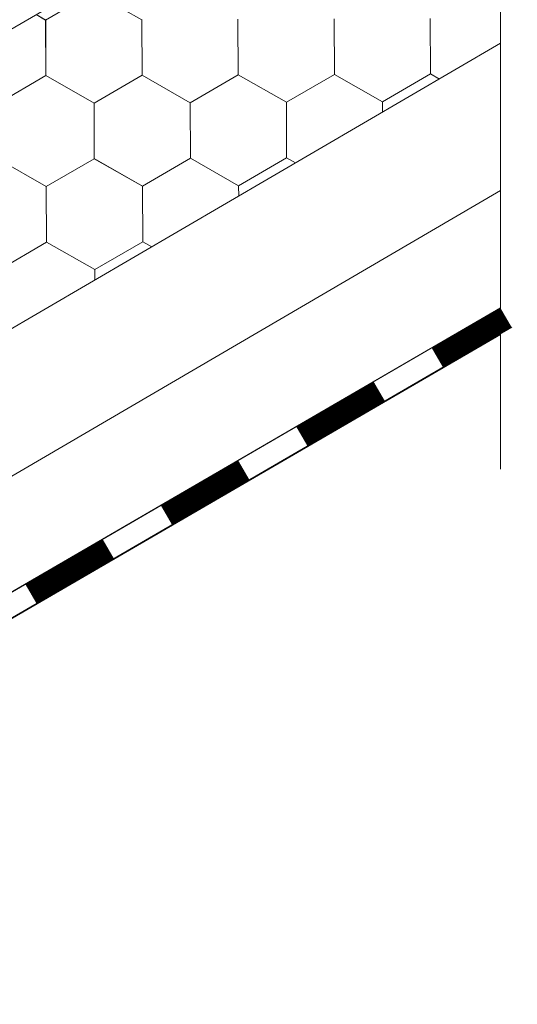
# Model space of a CAD drawing. Units: millimetres. Extents: x 18675 to 24615, y 32459 to 36659.
# Drawn here: x 21381 to 21441, y 33328 to 33446 of the extents above; entities that cross this region are included whole.
import ezdxf

# ---------------------------------------------------------------- set-up
doc = ezdxf.new("R2010")
doc.units = ezdxf.units.MM
doc.layers.add('ВИД', color=253, linetype='Continuous', lineweight=15)

msp = doc.modelspace()

# ---------------------------------------------------------------- linework, layer by layer
at = {"layer": 'ВИД'}
for p, q in [((21439.25, 33515.06, 50.5), (21439.25, 33392.35, 50.5)), ((20957.32, 33198.18, 69.28), (21439.25, 33479.67, 69.28)), ((21384.55, 33446.41, 50.5), (21390.32, 33449.77, 50.5)), ((21396.12, 33446.45, 50.5), (21390.32, 33449.77, 50.5)), ((21396.12, 33446.45, 50.5), (21390.32, 33449.77, 50.5)), ((21396.12, 33446.45, 50.5), (21390.32, 33449.77, 50.5)), ((21396.12, 33446.45, 50.5), (21390.32, 33449.77, 50.5)), ((21384.56, 33446.41, 50.5), (21383.42, 33447.06, 50.5)), ((21384.56, 33446.41, 50.5), (21383.42, 33447.06, 50.5)), ((21384.55, 33446.41, 50.5), (21383.42, 33447.06, 50.5)), ((21384.55, 33446.41, 50.5), (21383.42, 33447.06, 50.5)), ((21430.84, 33439.92, 50.5), (21430.81, 33446.6, 50.5)), ((21430.84, 33439.92, 50.5), (21430.81, 33446.6, 50.5)), ((21430.84, 33439.92, 50.5), (21430.81, 33446.6, 50.5)), ((21430.84, 33439.92, 50.5), (21430.81, 33446.6, 50.5)), ((21430.84, 33439.92, 50.5), (21430.81, 33446.6, 50.5)), ((21430.84, 33439.92, 50.5), (21430.81, 33446.6, 50.5)), ((21430.84, 33439.92, 50.5), (21430.81, 33446.6, 50.5)), ((21430.84, 33439.92, 50.5), (21430.81, 33446.6, 50.5)), ((21430.84, 33439.92, 50.5), (21430.81, 33446.6, 50.5)), ((21384.58, 33439.73, 50.5), (21384.55, 33446.41, 50.5)), ((21384.58, 33439.73, 50.5), (21384.55, 33446.41, 50.5)), ((21384.58, 33439.73, 50.5), (21384.55, 33446.41, 50.5)), ((21384.58, 33439.73, 50.5), (21384.55, 33446.41, 50.5)), ((21384.58, 33439.73, 50.5), (21384.55, 33446.41, 50.5)), ((21384.58, 33439.73, 50.5), (21384.55, 33446.41, 50.5)), ((21384.58, 33439.73, 50.5), (21384.55, 33446.41, 50.5)), ((21384.58, 33439.73, 50.5), (21384.55, 33446.41, 50.5)), ((21384.58, 33439.73, 50.5), (21384.55, 33446.41, 50.5)), ((21384.58, 33439.73, 50.5), (21384.55, 33446.41, 50.5)), ((21384.58, 33439.73, 50.5), (21384.55, 33446.41, 50.5)), ((21384.58, 33439.73, 50.5), (21384.55, 33446.41, 50.5)), ((21384.58, 33439.73, 50.5), (21384.55, 33446.41, 50.5)), ((21384.58, 33439.73, 50.5), (21384.55, 33446.41, 50.5)), ((21384.58, 33439.73, 50.5), (21384.55, 33446.41, 50.5)), ((21384.58, 33439.73, 50.5), (21384.55, 33446.41, 50.5)), ((21384.58, 33439.73, 50.5), (21384.55, 33446.41, 50.5)), ((21384.58, 33439.73, 50.5), (21384.55, 33446.41, 50.5)), ((21384.58, 33439.73, 50.5), (21384.55, 33446.41, 50.5)), ((21384.58, 33439.73, 50.5), (21384.55, 33446.41, 50.5)), ((21384.58, 33439.73, 50.5), (21384.55, 33446.41, 50.5)), ((21384.58, 33439.73, 50.5), (21384.55, 33446.41, 50.5)), ((21384.58, 33439.73, 50.5), (21384.55, 33446.41, 50.5)), ((21384.58, 33439.73, 50.5), (21384.55, 33446.41, 50.5)), ((21384.58, 33439.73, 50.5), (21384.55, 33446.41, 50.5)), ((21384.58, 33439.73, 50.5), (21384.55, 33446.41, 50.5)), ((21384.58, 33439.73, 50.5), (21384.55, 33446.41, 50.5)), ((21384.58, 33439.73, 50.5), (21384.55, 33446.41, 50.5)), ((21384.58, 33439.73, 50.5), (21384.55, 33446.41, 50.5)), ((21384.58, 33439.73, 50.5), (21384.55, 33446.41, 50.5)), ((21384.58, 33439.73, 50.5), (21384.55, 33446.41, 50.5)), ((21384.58, 33439.73, 50.5), (21384.56, 33446.41, 50.5)), ((21384.58, 33439.73, 50.5), (21384.56, 33446.41, 50.5)), ((21384.58, 33439.73, 50.5), (21384.56, 33446.41, 50.5)), ((21396.14, 33439.78, 50.5), (21396.12, 33446.46, 50.5)), ((21396.14, 33439.78, 50.5), (21396.12, 33446.46, 50.5)), ((21396.14, 33439.78, 50.5), (21396.12, 33446.46, 50.5)), ((21396.14, 33439.78, 50.5), (21396.12, 33446.46, 50.5)), ((21396.14, 33439.78, 50.5), (21396.12, 33446.46, 50.5)), ((21396.14, 33439.78, 50.5), (21396.12, 33446.46, 50.5)), ((21396.14, 33439.78, 50.5), (21396.12, 33446.46, 50.5)), ((21396.14, 33439.78, 50.5), (21396.12, 33446.46, 50.5)), ((21396.14, 33439.78, 50.5), (21396.12, 33446.46, 50.5)), ((21396.14, 33439.78, 50.5), (21396.12, 33446.46, 50.5)), ((21396.14, 33439.78, 50.5), (21396.12, 33446.46, 50.5)), ((21396.14, 33439.78, 50.5), (21396.12, 33446.46, 50.5)), ((21396.14, 33439.78, 50.5), (21396.12, 33446.46, 50.5)), ((21396.14, 33439.78, 50.5), (21396.12, 33446.46, 50.5)), ((21396.14, 33439.78, 50.5), (21396.12, 33446.46, 50.5)), ((21396.14, 33439.78, 50.5), (21396.12, 33446.46, 50.5)), ((21396.14, 33439.78, 50.5), (21396.12, 33446.46, 50.5)), ((21396.14, 33439.78, 50.5), (21396.12, 33446.46, 50.5)), ((21396.14, 33439.78, 50.5), (21396.12, 33446.46, 50.5)), ((21396.14, 33439.78, 50.5), (21396.12, 33446.46, 50.5)), ((21396.14, 33439.78, 50.5), (21396.12, 33446.46, 50.5)), ((21396.14, 33439.78, 50.5), (21396.12, 33446.46, 50.5)), ((21396.15, 33439.78, 50.5), (21396.12, 33446.45, 50.5)), ((21396.15, 33439.78, 50.5), (21396.12, 33446.45, 50.5)), ((21396.15, 33439.78, 50.5), (21396.12, 33446.45, 50.5)), ((21396.15, 33439.78, 50.5), (21396.12, 33446.45, 50.5)), ((21396.15, 33439.78, 50.5), (21396.12, 33446.45, 50.5)), ((21396.15, 33439.78, 50.5), (21396.12, 33446.45, 50.5)), ((21396.14, 33439.78, 50.5), (21396.12, 33446.45, 50.5)), ((21396.14, 33439.78, 50.5), (21396.12, 33446.45, 50.5)), ((21396.14, 33439.78, 50.5), (21396.12, 33446.45, 50.5)), ((21396.14, 33439.78, 50.5), (21396.12, 33446.45, 50.5)), ((21396.14, 33439.78, 50.5), (21396.12, 33446.45, 50.5)), ((21396.14, 33439.78, 50.5), (21396.12, 33446.45, 50.5)), ((21407.71, 33439.82, 50.5), (21407.68, 33446.5, 50.5)), ((21407.71, 33439.82, 50.5), (21407.68, 33446.5, 50.5)), ((21407.71, 33439.82, 50.5), (21407.68, 33446.5, 50.5)), ((21407.71, 33439.82, 50.5), (21407.68, 33446.5, 50.5)), ((21407.71, 33439.82, 50.5), (21407.68, 33446.5, 50.5)), ((21407.71, 33439.82, 50.5), (21407.68, 33446.5, 50.5)), ((21407.71, 33439.82, 50.5), (21407.68, 33446.5, 50.5)), ((21407.71, 33439.82, 50.5), (21407.68, 33446.5, 50.5)), ((21407.71, 33439.82, 50.5), (21407.68, 33446.5, 50.5)), ((21407.71, 33439.82, 50.5), (21407.68, 33446.5, 50.5)), ((21407.71, 33439.82, 50.5), (21407.68, 33446.5, 50.5)), ((21407.71, 33439.82, 50.5), (21407.68, 33446.5, 50.5)), ((21407.71, 33439.83, 50.5), (21407.68, 33446.5, 50.5)), ((21407.71, 33439.83, 50.5), (21407.68, 33446.5, 50.5)), ((21407.71, 33439.83, 50.5), (21407.68, 33446.5, 50.5)), ((21407.71, 33439.83, 50.5), (21407.68, 33446.5, 50.5)), ((21407.71, 33439.83, 50.5), (21407.68, 33446.5, 50.5)), ((21407.71, 33439.83, 50.5), (21407.68, 33446.5, 50.5)), ((21407.71, 33439.83, 50.5), (21407.68, 33446.5, 50.5)), ((21407.71, 33439.83, 50.5), (21407.68, 33446.5, 50.5)), ((21407.71, 33439.83, 50.5), (21407.68, 33446.5, 50.5)), ((21407.71, 33439.83, 50.5), (21407.68, 33446.5, 50.5)), ((21407.71, 33439.83, 50.5), (21407.68, 33446.5, 50.5)), ((21407.71, 33439.83, 50.5), (21407.68, 33446.5, 50.5)), ((21407.71, 33439.83, 50.5), (21407.68, 33446.5, 50.5)), ((21407.71, 33439.83, 50.5), (21407.68, 33446.5, 50.5)), ((21407.71, 33439.83, 50.5), (21407.68, 33446.5, 50.5)), ((21407.71, 33439.83, 50.5), (21407.68, 33446.5, 50.5)), ((21407.71, 33439.83, 50.5), (21407.68, 33446.5, 50.5)), ((21407.71, 33439.83, 50.5), (21407.68, 33446.5, 50.5)), ((21407.71, 33439.83, 50.5), (21407.68, 33446.5, 50.5)), ((21407.71, 33439.83, 50.5), (21407.68, 33446.5, 50.5)), ((21407.71, 33439.83, 50.5), (21407.68, 33446.5, 50.5)), ((21407.71, 33439.83, 50.5), (21407.68, 33446.5, 50.5)), ((21419.27, 33439.87, 50.5), (21419.24, 33446.55, 50.5)), ((21419.27, 33439.87, 50.5), (21419.24, 33446.55, 50.5)), ((21419.27, 33439.87, 50.5), (21419.24, 33446.55, 50.5)), ((21419.27, 33439.87, 50.5), (21419.25, 33446.55, 50.5)), ((21419.27, 33439.87, 50.5), (21419.25, 33446.55, 50.5)), ((21419.27, 33439.87, 50.5), (21419.25, 33446.55, 50.5)), ((21419.27, 33439.87, 50.5), (21419.25, 33446.55, 50.5)), ((21419.27, 33439.87, 50.5), (21419.25, 33446.55, 50.5)), ((21419.27, 33439.87, 50.5), (21419.25, 33446.55, 50.5)), ((21419.27, 33439.87, 50.5), (21419.25, 33446.55, 50.5)), ((21419.27, 33439.87, 50.5), (21419.25, 33446.55, 50.5)), ((21419.27, 33439.87, 50.5), (21419.25, 33446.55, 50.5)), ((21419.27, 33439.87, 50.5), (21419.25, 33446.55, 50.5)), ((21419.27, 33439.87, 50.5), (21419.25, 33446.55, 50.5)), ((21419.27, 33439.87, 50.5), (21419.25, 33446.55, 50.5)), ((21419.27, 33439.87, 50.5), (21419.25, 33446.55, 50.5)), ((20420.89, 32848.79, 50.5), (21439.25, 33443.61, 50.5)), ((21378.81, 33436.37, 50.5), (21384.58, 33439.73, 50.5)), ((21378.81, 33436.37, 50.5), (21384.58, 33439.73, 50.5)), ((21378.81, 33436.37, 50.5), (21384.58, 33439.73, 50.5)), ((21378.81, 33436.37, 50.5), (21384.58, 33439.73, 50.5)), ((21378.81, 33436.37, 50.5), (21384.58, 33439.73, 50.5)), ((21378.81, 33436.37, 50.5), (21384.58, 33439.73, 50.5)), ((21378.81, 33436.37, 50.5), (21384.58, 33439.73, 50.5)), ((21378.81, 33436.37, 50.5), (21384.58, 33439.73, 50.5)), ((21378.81, 33436.37, 50.5), (21384.58, 33439.73, 50.5)), ((21378.81, 33436.37, 50.5), (21384.58, 33439.73, 50.5)), ((21378.81, 33436.37, 50.5), (21384.58, 33439.73, 50.5)), ((21378.81, 33436.37, 50.5), (21384.58, 33439.73, 50.5)), ((21378.81, 33436.37, 50.5), (21384.58, 33439.73, 50.5)), ((21378.81, 33436.37, 50.5), (21384.58, 33439.73, 50.5)), ((21378.81, 33436.37, 50.5), (21384.58, 33439.73, 50.5)), ((21378.81, 33436.37, 50.5), (21384.58, 33439.73, 50.5)), ((21378.81, 33436.37, 50.5), (21384.58, 33439.73, 50.5)), ((21378.81, 33436.37, 50.5), (21384.58, 33439.73, 50.5)), ((21378.81, 33436.37, 50.5), (21384.58, 33439.73, 50.5)), ((21378.81, 33436.37, 50.5), (21384.58, 33439.73, 50.5)), ((21390.38, 33436.41, 50.5), (21384.58, 33439.73, 50.5)), ((21390.38, 33436.41, 50.5), (21384.58, 33439.73, 50.5)), ((21390.38, 33436.41, 50.5), (21384.58, 33439.73, 50.5)), ((21390.38, 33436.41, 50.5), (21384.58, 33439.73, 50.5)), ((21390.37, 33436.41, 50.5), (21384.58, 33439.73, 50.5)), ((21390.37, 33436.41, 50.5), (21384.58, 33439.73, 50.5)), ((21390.37, 33436.42, 50.5), (21384.58, 33439.73, 50.5)), ((21390.37, 33436.42, 50.5), (21384.58, 33439.73, 50.5)), ((21390.37, 33436.41, 50.5), (21384.58, 33439.73, 50.5)), ((21390.37, 33436.41, 50.5), (21384.58, 33439.73, 50.5)), ((21390.37, 33436.41, 50.5), (21384.58, 33439.73, 50.5)), ((21390.37, 33436.41, 50.5), (21384.58, 33439.73, 50.5)), ((21390.37, 33436.41, 50.5), (21384.58, 33439.73, 50.5)), ((21390.37, 33436.41, 50.5), (21384.58, 33439.73, 50.5)), ((21390.37, 33436.41, 50.5), (21384.58, 33439.73, 50.5)), ((21390.37, 33436.41, 50.5), (21384.58, 33439.73, 50.5)), ((21390.37, 33436.41, 50.5), (21384.58, 33439.73, 50.5)), ((21390.37, 33436.41, 50.5), (21384.58, 33439.73, 50.5)), ((21390.37, 33436.42, 50.5), (21384.58, 33439.73, 50.5)), ((21390.37, 33436.42, 50.5), (21384.58, 33439.73, 50.5)), ((21390.38, 33436.41, 50.5), (21384.58, 33439.73, 50.5)), ((21390.38, 33436.41, 50.5), (21384.58, 33439.73, 50.5)), ((21390.38, 33436.41, 50.5), (21384.58, 33439.73, 50.5)), ((21390.38, 33436.41, 50.5), (21384.58, 33439.73, 50.5)), ((21390.37, 33436.41, 50.5), (21384.58, 33439.73, 50.5)), ((21390.37, 33436.41, 50.5), (21384.58, 33439.73, 50.5)), ((21390.38, 33436.41, 50.5), (21384.58, 33439.73, 50.5)), ((21390.38, 33436.41, 50.5), (21384.58, 33439.73, 50.5)), ((21390.37, 33436.41, 50.5), (21396.14, 33439.78, 50.5)), ((21390.37, 33436.41, 50.5), (21396.14, 33439.78, 50.5)), ((21390.37, 33436.41, 50.5), (21396.14, 33439.78, 50.5)), ((21390.37, 33436.41, 50.5), (21396.14, 33439.78, 50.5)), ((21390.37, 33436.41, 50.5), (21396.14, 33439.78, 50.5)), ((21390.37, 33436.41, 50.5), (21396.14, 33439.78, 50.5)), ((21390.37, 33436.41, 50.5), (21396.14, 33439.78, 50.5)), ((21390.37, 33436.41, 50.5), (21396.14, 33439.78, 50.5)), ((21390.37, 33436.41, 50.5), (21396.14, 33439.78, 50.5)), ((21390.37, 33436.41, 50.5), (21396.14, 33439.78, 50.5)), ((21390.37, 33436.41, 50.5), (21396.14, 33439.78, 50.5)), ((21390.37, 33436.41, 50.5), (21396.14, 33439.78, 50.5)), ((21390.37, 33436.41, 50.5), (21396.14, 33439.78, 50.5)), ((21390.37, 33436.41, 50.5), (21396.14, 33439.78, 50.5)), ((21390.37, 33436.41, 50.5), (21396.14, 33439.78, 50.5)), ((21390.37, 33436.41, 50.5), (21396.14, 33439.78, 50.5)), ((21390.37, 33436.41, 50.5), (21396.15, 33439.78, 50.5)), ((21390.37, 33436.41, 50.5), (21396.14, 33439.78, 50.5)), ((21390.38, 33436.41, 50.5), (21396.15, 33439.78, 50.5)), ((21390.38, 33436.41, 50.5), (21396.15, 33439.78, 50.5)), ((21401.94, 33436.46, 50.5), (21396.14, 33439.78, 50.5)), ((21401.94, 33436.46, 50.5), (21396.14, 33439.78, 50.5)), ((21401.94, 33436.46, 50.5), (21396.14, 33439.78, 50.5)), ((21401.94, 33436.46, 50.5), (21396.14, 33439.78, 50.5)), ((21401.94, 33436.46, 50.5), (21396.14, 33439.78, 50.5)), ((21401.94, 33436.46, 50.5), (21396.14, 33439.78, 50.5)), ((21401.94, 33436.46, 50.5), (21396.14, 33439.78, 50.5)), ((21401.94, 33436.46, 50.5), (21396.14, 33439.78, 50.5)), ((21401.94, 33436.46, 50.5), (21396.14, 33439.78, 50.5)), ((21401.94, 33436.46, 50.5), (21396.14, 33439.78, 50.5)), ((21401.94, 33436.46, 50.5), (21396.14, 33439.78, 50.5)), ((21401.94, 33436.46, 50.5), (21396.14, 33439.78, 50.5)), ((21401.94, 33436.46, 50.5), (21407.71, 33439.82, 50.5)), ((21401.94, 33436.46, 50.5), (21407.71, 33439.82, 50.5)), ((21401.94, 33436.46, 50.5), (21407.71, 33439.82, 50.5)), ((21401.94, 33436.46, 50.5), (21407.71, 33439.82, 50.5)), ((21401.94, 33436.46, 50.5), (21407.71, 33439.82, 50.5)), ((21401.94, 33436.46, 50.5), (21407.71, 33439.82, 50.5)), ((21401.94, 33436.46, 50.5), (21407.71, 33439.82, 50.5)), ((21401.94, 33436.46, 50.5), (21407.71, 33439.82, 50.5)), ((21401.94, 33436.46, 50.5), (21407.71, 33439.82, 50.5)), ((21413.5, 33436.51, 50.5), (21407.71, 33439.83, 50.5)), ((21413.5, 33436.51, 50.5), (21407.71, 33439.83, 50.5)), ((21413.5, 33436.51, 50.5), (21407.71, 33439.83, 50.5)), ((21413.5, 33436.51, 50.5), (21407.71, 33439.83, 50.5)), ((21413.5, 33436.51, 50.5), (21407.71, 33439.83, 50.5)), ((21413.5, 33436.51, 50.5), (21407.71, 33439.83, 50.5)), ((21413.5, 33436.51, 50.5), (21407.71, 33439.83, 50.5)), ((21413.5, 33436.51, 50.5), (21407.71, 33439.83, 50.5)), ((21413.51, 33436.51, 50.5), (21407.71, 33439.82, 50.5)), ((21413.51, 33436.51, 50.5), (21407.71, 33439.82, 50.5)), ((21413.51, 33436.51, 50.5), (21407.71, 33439.82, 50.5)), ((21413.51, 33436.51, 50.5), (21407.71, 33439.82, 50.5)), ((21413.51, 33436.51, 50.5), (21407.71, 33439.82, 50.5)), ((21413.51, 33436.51, 50.5), (21407.71, 33439.82, 50.5)), ((21413.5, 33436.51, 50.5), (21419.27, 33439.87, 50.5)), ((21413.5, 33436.51, 50.5), (21419.27, 33439.87, 50.5)), ((21413.5, 33436.51, 50.5), (21419.27, 33439.87, 50.5)), ((21413.5, 33436.51, 50.5), (21419.27, 33439.87, 50.5)), ((21413.5, 33436.51, 50.5), (21419.27, 33439.87, 50.5)), ((21413.5, 33436.51, 50.5), (21419.27, 33439.87, 50.5)), ((21413.5, 33436.51, 50.5), (21419.27, 33439.87, 50.5)), ((21413.5, 33436.51, 50.5), (21419.27, 33439.87, 50.5)), ((21413.5, 33436.51, 50.5), (21419.27, 33439.87, 50.5)), ((21425.07, 33436.56, 50.5), (21419.27, 33439.87, 50.5)), ((21425.07, 33436.56, 50.5), (21419.27, 33439.87, 50.5)), ((21425.07, 33436.56, 50.5), (21419.27, 33439.87, 50.5)), ((21425.07, 33436.56, 50.5), (21419.27, 33439.87, 50.5)), ((21425.07, 33436.56, 50.5), (21419.27, 33439.87, 50.5)), ((21425.07, 33436.56, 50.5), (21419.27, 33439.87, 50.5)), ((21425.07, 33436.56, 50.5), (21419.27, 33439.87, 50.5)), ((21425.07, 33436.56, 50.5), (21419.27, 33439.87, 50.5)), ((21425.07, 33436.56, 50.5), (21419.27, 33439.87, 50.5)), ((21425.07, 33436.56, 50.5), (21419.27, 33439.87, 50.5)), ((21425.07, 33436.56, 50.5), (21419.27, 33439.87, 50.5)), ((21425.07, 33436.56, 50.5), (21419.27, 33439.87, 50.5)), ((21425.07, 33436.56, 50.5), (21419.27, 33439.87, 50.5)), ((21425.07, 33436.56, 50.5), (21419.27, 33439.87, 50.5)), ((21425.07, 33436.56, 50.5), (21419.27, 33439.87, 50.5)), ((21425.07, 33436.56, 50.5), (21419.27, 33439.87, 50.5)), ((21425.07, 33436.56, 50.5), (21430.84, 33439.92, 50.5)), ((21425.07, 33436.56, 50.5), (21430.84, 33439.92, 50.5)), ((21425.07, 33436.56, 50.5), (21430.84, 33439.92, 50.5)), ((21425.07, 33436.56, 50.5), (21430.84, 33439.92, 50.5)), ((21425.07, 33436.56, 50.5), (21430.84, 33439.92, 50.5)), ((21425.07, 33436.56, 50.5), (21430.84, 33439.92, 50.5)), ((21425.07, 33436.56, 50.5), (21430.84, 33439.92, 50.5)), ((21425.07, 33436.56, 50.5), (21430.84, 33439.92, 50.5)), ((21425.07, 33436.56, 50.5), (21430.84, 33439.92, 50.5)), ((21425.07, 33436.56, 50.5), (21430.84, 33439.92, 50.5)), ((21425.07, 33436.56, 50.5), (21430.84, 33439.92, 50.5)), ((21425.07, 33436.56, 50.5), (21430.84, 33439.92, 50.5)), ((21431.9, 33439.31, 50.5), (21430.84, 33439.92, 50.5)), ((21431.9, 33439.31, 50.5), (21430.84, 33439.92, 50.5)), ((21431.9, 33439.31, 50.5), (21430.84, 33439.92, 50.5)), ((21431.9, 33439.31, 50.5), (21430.84, 33439.92, 50.5)), ((21431.9, 33439.31, 50.5), (21430.84, 33439.92, 50.5)), ((21431.9, 33439.31, 50.5), (21430.84, 33439.92, 50.5)), ((21431.9, 33439.31, 50.5), (21430.84, 33439.92, 50.5)), ((21431.9, 33439.31, 50.5), (21430.84, 33439.92, 50.5)), ((21431.9, 33439.31, 50.5), (21430.84, 33439.92, 50.5)), ((21431.9, 33439.31, 50.5), (21430.84, 33439.92, 50.5)), ((21390.4, 33429.74, 50.5), (21390.37, 33436.42, 50.5)), ((21390.4, 33429.74, 50.5), (21390.37, 33436.42, 50.5)), ((21390.4, 33429.74, 50.5), (21390.37, 33436.42, 50.5)), ((21390.4, 33429.74, 50.5), (21390.37, 33436.42, 50.5)), ((21390.4, 33429.74, 50.5), (21390.37, 33436.42, 50.5)), ((21390.4, 33429.74, 50.5), (21390.37, 33436.42, 50.5)), ((21390.4, 33429.74, 50.5), (21390.37, 33436.41, 50.5)), ((21390.4, 33429.74, 50.5), (21390.37, 33436.41, 50.5)), ((21390.4, 33429.74, 50.5), (21390.37, 33436.41, 50.5)), ((21390.4, 33429.74, 50.5), (21390.37, 33436.41, 50.5)), ((21390.4, 33429.74, 50.5), (21390.37, 33436.41, 50.5)), ((21390.4, 33429.74, 50.5), (21390.37, 33436.41, 50.5)), ((21390.4, 33429.74, 50.5), (21390.37, 33436.41, 50.5)), ((21390.4, 33429.74, 50.5), (21390.37, 33436.41, 50.5)), ((21390.4, 33429.74, 50.5), (21390.37, 33436.41, 50.5)), ((21390.4, 33429.74, 50.5), (21390.37, 33436.41, 50.5)), ((21390.4, 33429.74, 50.5), (21390.37, 33436.41, 50.5)), ((21390.4, 33429.74, 50.5), (21390.37, 33436.41, 50.5)), ((21390.4, 33429.74, 50.5), (21390.37, 33436.41, 50.5)), ((21390.4, 33429.74, 50.5), (21390.37, 33436.41, 50.5)), ((21390.4, 33429.74, 50.5), (21390.37, 33436.41, 50.5)), ((21390.4, 33429.74, 50.5), (21390.37, 33436.41, 50.5)), ((21390.4, 33429.73, 50.5), (21390.38, 33436.41, 50.5)), ((21390.4, 33429.73, 50.5), (21390.38, 33436.41, 50.5)), ((21390.4, 33429.73, 50.5), (21390.38, 33436.41, 50.5)), ((21390.4, 33429.73, 50.5), (21390.38, 33436.41, 50.5)), ((21390.4, 33429.73, 50.5), (21390.38, 33436.41, 50.5)), ((21390.4, 33429.73, 50.5), (21390.38, 33436.41, 50.5)), ((21390.4, 33429.73, 50.5), (21390.38, 33436.41, 50.5)), ((21390.4, 33429.73, 50.5), (21390.38, 33436.41, 50.5)), ((21390.4, 33429.73, 50.5), (21390.38, 33436.41, 50.5)), ((21390.4, 33429.73, 50.5), (21390.38, 33436.41, 50.5)), ((21390.4, 33429.73, 50.5), (21390.38, 33436.41, 50.5)), ((21390.4, 33429.73, 50.5), (21390.38, 33436.41, 50.5)), ((21401.97, 33429.78, 50.5), (21401.94, 33436.46, 50.5)), ((21401.97, 33429.78, 50.5), (21401.94, 33436.46, 50.5)), ((21401.97, 33429.78, 50.5), (21401.94, 33436.46, 50.5)), ((21401.97, 33429.78, 50.5), (21401.94, 33436.46, 50.5)), ((21401.97, 33429.78, 50.5), (21401.94, 33436.46, 50.5)), ((21401.97, 33429.78, 50.5), (21401.94, 33436.46, 50.5)), ((21401.97, 33429.78, 50.5), (21401.94, 33436.46, 50.5)), ((21401.97, 33429.78, 50.5), (21401.94, 33436.46, 50.5)), ((21401.97, 33429.78, 50.5), (21401.94, 33436.46, 50.5)), ((21401.97, 33429.78, 50.5), (21401.94, 33436.46, 50.5)), ((21401.97, 33429.78, 50.5), (21401.94, 33436.46, 50.5)), ((21401.97, 33429.78, 50.5), (21401.94, 33436.46, 50.5)), ((21401.97, 33429.78, 50.5), (21401.94, 33436.46, 50.5)), ((21401.97, 33429.78, 50.5), (21401.94, 33436.46, 50.5)), ((21401.97, 33429.78, 50.5), (21401.94, 33436.46, 50.5)), ((21401.97, 33429.78, 50.5), (21401.94, 33436.46, 50.5)), ((21413.53, 33429.83, 50.5), (21413.5, 33436.51, 50.5)), ((21413.53, 33429.83, 50.5), (21413.5, 33436.51, 50.5)), ((21413.53, 33429.83, 50.5), (21413.5, 33436.51, 50.5)), ((21413.53, 33429.83, 50.5), (21413.5, 33436.51, 50.5)), ((21413.53, 33429.83, 50.5), (21413.51, 33436.51, 50.5)), ((21413.53, 33429.83, 50.5), (21413.51, 33436.51, 50.5)), ((21413.53, 33429.83, 50.5), (21413.51, 33436.51, 50.5)), ((21413.53, 33429.83, 50.5), (21413.51, 33436.51, 50.5)), ((21413.53, 33429.83, 50.5), (21413.51, 33436.51, 50.5)), ((21425.07, 33435.33, 50.5), (21425.07, 33436.56, 50.5)), ((21425.07, 33435.33, 50.5), (21425.07, 33436.56, 50.5)), ((21425.07, 33435.33, 50.5), (21425.07, 33436.56, 50.5)), ((21425.07, 33435.33, 50.5), (21425.07, 33436.56, 50.5)), ((21425.07, 33435.33, 50.5), (21425.07, 33436.56, 50.5)), ((21384.63, 33426.37, 50.5), (21378.84, 33429.69, 50.5)), ((21384.63, 33426.37, 50.5), (21378.84, 33429.69, 50.5)), ((21384.63, 33426.37, 50.5), (21378.84, 33429.69, 50.5)), ((21384.63, 33426.37, 50.5), (21378.84, 33429.69, 50.5)), ((21384.63, 33426.37, 50.5), (21378.84, 33429.69, 50.5)), ((21384.63, 33426.37, 50.5), (21378.84, 33429.69, 50.5)), ((21384.63, 33426.37, 50.5), (21378.84, 33429.69, 50.5)), ((21384.63, 33426.37, 50.5), (21378.84, 33429.69, 50.5)), ((21384.63, 33426.37, 50.5), (21378.84, 33429.69, 50.5)), ((21384.63, 33426.37, 50.5), (21378.84, 33429.69, 50.5)), ((21384.63, 33426.37, 50.5), (21378.84, 33429.69, 50.5)), ((21384.63, 33426.37, 50.5), (21378.84, 33429.69, 50.5)), ((21384.63, 33426.37, 50.5), (21390.4, 33429.73, 50.5)), ((21384.63, 33426.37, 50.5), (21390.4, 33429.73, 50.5)), ((21384.63, 33426.37, 50.5), (21390.4, 33429.73, 50.5)), ((21384.63, 33426.37, 50.5), (21390.4, 33429.73, 50.5)), ((21384.63, 33426.37, 50.5), (21390.4, 33429.73, 50.5)), ((21384.63, 33426.37, 50.5), (21390.4, 33429.73, 50.5)), ((21384.63, 33426.37, 50.5), (21390.4, 33429.73, 50.5)), ((21384.63, 33426.37, 50.5), (21390.4, 33429.73, 50.5)), ((21384.63, 33426.37, 50.5), (21390.4, 33429.73, 50.5)), ((21396.2, 33426.42, 50.5), (21390.4, 33429.74, 50.5)), ((21396.2, 33426.42, 50.5), (21390.4, 33429.74, 50.5)), ((21396.2, 33426.42, 50.5), (21390.4, 33429.74, 50.5)), ((21396.2, 33426.42, 50.5), (21390.4, 33429.74, 50.5)), ((21396.2, 33426.42, 50.5), (21390.4, 33429.74, 50.5)), ((21396.2, 33426.42, 50.5), (21390.4, 33429.74, 50.5)), ((21396.2, 33426.42, 50.5), (21390.4, 33429.74, 50.5)), ((21396.2, 33426.42, 50.5), (21390.4, 33429.74, 50.5)), ((21396.2, 33426.42, 50.5), (21390.4, 33429.73, 50.5)), ((21396.2, 33426.42, 50.5), (21390.4, 33429.73, 50.5)), ((21396.2, 33426.42, 50.5), (21390.4, 33429.73, 50.5)), ((21396.2, 33426.42, 50.5), (21390.4, 33429.73, 50.5)), ((21396.2, 33426.42, 50.5), (21390.4, 33429.73, 50.5)), ((21396.2, 33426.42, 50.5), (21390.4, 33429.73, 50.5)), ((21396.2, 33426.42, 50.5), (21401.97, 33429.78, 50.5)), ((21396.2, 33426.42, 50.5), (21401.97, 33429.78, 50.5)), ((21396.2, 33426.42, 50.5), (21401.97, 33429.78, 50.5)), ((21396.2, 33426.42, 50.5), (21401.97, 33429.78, 50.5)), ((21396.2, 33426.42, 50.5), (21401.97, 33429.78, 50.5)), ((21396.2, 33426.42, 50.5), (21401.97, 33429.78, 50.5)), ((21396.2, 33426.42, 50.5), (21401.97, 33429.78, 50.5)), ((21396.2, 33426.42, 50.5), (21401.97, 33429.78, 50.5)), ((21396.2, 33426.42, 50.5), (21401.97, 33429.78, 50.5)), ((21407.76, 33426.47, 50.5), (21401.97, 33429.78, 50.5)), ((21407.76, 33426.47, 50.5), (21401.97, 33429.78, 50.5)), ((21407.76, 33426.47, 50.5), (21401.97, 33429.78, 50.5)), ((21407.76, 33426.47, 50.5), (21401.97, 33429.78, 50.5)), ((21407.76, 33426.47, 50.5), (21401.97, 33429.78, 50.5)), ((21407.76, 33426.47, 50.5), (21401.97, 33429.78, 50.5)), ((21407.76, 33426.47, 50.5), (21401.97, 33429.78, 50.5)), ((21407.76, 33426.47, 50.5), (21401.97, 33429.78, 50.5)), ((21407.76, 33426.47, 50.5), (21401.97, 33429.78, 50.5)), ((21407.76, 33426.47, 50.5), (21401.97, 33429.78, 50.5)), ((21407.76, 33426.47, 50.5), (21401.97, 33429.78, 50.5)), ((21407.76, 33426.47, 50.5), (21401.97, 33429.78, 50.5)), ((21407.76, 33426.47, 50.5), (21401.97, 33429.78, 50.5)), ((21407.76, 33426.47, 50.5), (21401.97, 33429.78, 50.5)), ((21407.76, 33426.47, 50.5), (21401.97, 33429.78, 50.5)), ((21407.76, 33426.47, 50.5), (21401.97, 33429.78, 50.5)), ((21407.76, 33426.47, 50.5), (21413.53, 33429.83, 50.5)), ((21407.76, 33426.47, 50.5), (21413.53, 33429.83, 50.5)), ((21407.76, 33426.47, 50.5), (21413.53, 33429.83, 50.5)), ((21407.76, 33426.47, 50.5), (21413.53, 33429.83, 50.5)), ((21407.76, 33426.47, 50.5), (21413.53, 33429.83, 50.5)), ((21407.76, 33426.47, 50.5), (21413.53, 33429.83, 50.5)), ((21407.76, 33426.47, 50.5), (21413.53, 33429.83, 50.5)), ((21407.76, 33426.47, 50.5), (21413.53, 33429.83, 50.5)), ((21407.76, 33426.47, 50.5), (21413.53, 33429.83, 50.5)), ((21407.76, 33426.47, 50.5), (21413.53, 33429.83, 50.5)), ((21407.76, 33426.47, 50.5), (21413.53, 33429.83, 50.5)), ((21407.76, 33426.47, 50.5), (21413.53, 33429.83, 50.5)), ((21414.61, 33429.22, 50.5), (21413.53, 33429.83, 50.5)), ((21414.61, 33429.22, 50.5), (21413.53, 33429.83, 50.5)), ((21414.61, 33429.22, 50.5), (21413.53, 33429.83, 50.5)), ((21414.61, 33429.22, 50.5), (21413.53, 33429.83, 50.5)), ((21414.61, 33429.22, 50.5), (21413.53, 33429.83, 50.5)), ((21414.61, 33429.22, 50.5), (21413.53, 33429.83, 50.5)), ((21414.61, 33429.22, 50.5), (21413.53, 33429.83, 50.5)), ((21414.61, 33429.22, 50.5), (21413.53, 33429.83, 50.5)), ((21414.61, 33429.22, 50.5), (21413.53, 33429.83, 50.5)), ((21414.61, 33429.22, 50.5), (21413.53, 33429.83, 50.5)), ((21396.23, 33419.74, 50.5), (21396.2, 33426.42, 50.5)), ((21396.23, 33419.74, 50.5), (21396.2, 33426.42, 50.5)), ((21396.23, 33419.74, 50.5), (21396.2, 33426.42, 50.5)), ((21396.23, 33419.74, 50.5), (21396.2, 33426.42, 50.5)), ((21396.23, 33419.74, 50.5), (21396.2, 33426.42, 50.5)), ((21396.22, 33419.74, 50.5), (21396.2, 33426.42, 50.5)), ((21396.22, 33419.74, 50.5), (21396.2, 33426.42, 50.5)), ((21396.22, 33419.74, 50.5), (21396.2, 33426.42, 50.5)), ((21396.22, 33419.74, 50.5), (21396.2, 33426.42, 50.5)), ((21407.77, 33425.22, 50.5), (21407.76, 33426.47, 50.5)), ((21407.77, 33425.22, 50.5), (21407.76, 33426.47, 50.5)), ((21407.77, 33425.22, 50.5), (21407.76, 33426.47, 50.5)), ((21407.77, 33425.22, 50.5), (21407.76, 33426.47, 50.5)), ((21407.77, 33425.22, 50.5), (21407.76, 33426.47, 50.5)), ((20910.4, 33116.45, 50.5), (21439.25, 33425.91, 50.5)), ((21384.66, 33419.69, 50.5), (21384.63, 33426.37, 50.5)), ((21384.66, 33419.69, 50.5), (21384.63, 33426.37, 50.5)), ((21384.66, 33419.69, 50.5), (21384.63, 33426.37, 50.5)), ((21384.66, 33419.69, 50.5), (21384.63, 33426.37, 50.5)), ((21384.66, 33419.69, 50.5), (21384.63, 33426.37, 50.5)), ((21384.66, 33419.69, 50.5), (21384.63, 33426.37, 50.5)), ((21384.66, 33419.69, 50.5), (21384.63, 33426.37, 50.5)), ((21384.66, 33419.69, 50.5), (21384.63, 33426.37, 50.5)), ((21384.66, 33419.69, 50.5), (21384.63, 33426.37, 50.5)), ((21384.66, 33419.69, 50.5), (21384.63, 33426.37, 50.5)), ((21384.66, 33419.69, 50.5), (21384.63, 33426.37, 50.5)), ((21384.66, 33419.69, 50.5), (21384.63, 33426.37, 50.5)), ((21384.66, 33419.69, 50.5), (21384.63, 33426.37, 50.5)), ((21384.66, 33419.69, 50.5), (21384.63, 33426.37, 50.5)), ((21384.66, 33419.69, 50.5), (21384.63, 33426.37, 50.5)), ((21384.66, 33419.69, 50.5), (21384.63, 33426.37, 50.5)), ((21378.89, 33416.33, 50.5), (21384.66, 33419.69, 50.5)), ((21378.89, 33416.33, 50.5), (21384.66, 33419.69, 50.5)), ((21378.89, 33416.33, 50.5), (21384.66, 33419.69, 50.5)), ((21378.89, 33416.33, 50.5), (21384.66, 33419.69, 50.5)), ((21378.89, 33416.33, 50.5), (21384.66, 33419.69, 50.5)), ((21378.89, 33416.33, 50.5), (21384.66, 33419.69, 50.5)), ((21378.89, 33416.33, 50.5), (21384.66, 33419.69, 50.5)), ((21378.89, 33416.33, 50.5), (21384.66, 33419.69, 50.5)), ((21378.89, 33416.33, 50.5), (21384.66, 33419.69, 50.5)), ((21390.46, 33416.38, 50.5), (21384.66, 33419.7, 50.5)), ((21390.46, 33416.38, 50.5), (21384.66, 33419.7, 50.5)), ((21390.46, 33416.38, 50.5), (21384.66, 33419.7, 50.5)), ((21390.46, 33416.38, 50.5), (21384.66, 33419.7, 50.5)), ((21390.46, 33416.38, 50.5), (21384.66, 33419.69, 50.5)), ((21390.46, 33416.38, 50.5), (21384.66, 33419.69, 50.5)), ((21390.46, 33416.38, 50.5), (21384.66, 33419.69, 50.5)), ((21390.46, 33416.38, 50.5), (21384.66, 33419.69, 50.5)), ((21390.46, 33416.38, 50.5), (21384.66, 33419.69, 50.5)), ((21390.46, 33416.38, 50.5), (21384.66, 33419.69, 50.5)), ((21390.46, 33416.38, 50.5), (21384.66, 33419.69, 50.5)), ((21390.46, 33416.38, 50.5), (21384.66, 33419.69, 50.5)), ((21390.46, 33416.38, 50.5), (21384.66, 33419.69, 50.5)), ((21390.46, 33416.38, 50.5), (21384.66, 33419.69, 50.5)), ((21390.46, 33416.38, 50.5), (21384.66, 33419.69, 50.5)), ((21390.46, 33416.38, 50.5), (21384.66, 33419.69, 50.5)), ((21390.46, 33416.38, 50.5), (21396.23, 33419.74, 50.5)), ((21390.46, 33416.38, 50.5), (21396.23, 33419.74, 50.5)), ((21390.46, 33416.38, 50.5), (21396.23, 33419.74, 50.5)), ((21390.46, 33416.38, 50.5), (21396.23, 33419.74, 50.5)), ((21390.46, 33416.38, 50.5), (21396.23, 33419.74, 50.5)), ((21390.46, 33416.38, 50.5), (21396.23, 33419.74, 50.5)), ((21390.46, 33416.38, 50.5), (21396.23, 33419.74, 50.5)), ((21390.46, 33416.38, 50.5), (21396.23, 33419.74, 50.5)), ((21390.46, 33416.38, 50.5), (21396.23, 33419.74, 50.5)), ((21390.46, 33416.38, 50.5), (21396.23, 33419.74, 50.5)), ((21390.46, 33416.38, 50.5), (21396.23, 33419.74, 50.5)), ((21390.46, 33416.38, 50.5), (21396.23, 33419.74, 50.5)), ((21397.32, 33419.12, 50.5), (21396.22, 33419.74, 50.5)), ((21397.32, 33419.12, 50.5), (21396.22, 33419.74, 50.5)), ((21397.32, 33419.12, 50.5), (21396.22, 33419.74, 50.5)), ((21397.32, 33419.12, 50.5), (21396.22, 33419.74, 50.5)), ((21397.32, 33419.12, 50.5), (21396.22, 33419.74, 50.5)), ((21397.32, 33419.12, 50.5), (21396.22, 33419.74, 50.5)), ((21397.32, 33419.12, 50.5), (21396.22, 33419.74, 50.5)), ((21397.32, 33419.12, 50.5), (21396.22, 33419.74, 50.5)), ((21397.32, 33419.12, 50.5), (21396.22, 33419.74, 50.5)), ((21397.32, 33419.12, 50.5), (21396.22, 33419.74, 50.5)), ((21390.46, 33415.11, 50.5), (21390.46, 33416.38, 50.5)), ((21390.46, 33415.11, 50.5), (21390.46, 33416.38, 50.5)), ((21390.46, 33415.11, 50.5), (21390.46, 33416.38, 50.5)), ((21390.46, 33415.11, 50.5), (21390.46, 33416.38, 50.5)), ((21390.46, 33415.11, 50.5), (21390.46, 33416.38, 50.5)), ((20917.99, 33108.64, 50.5), (21439.25, 33411.76, 50.5)), ((20919.93, 33106.65, 50.5), (21440.6, 33409.44, 50.5)), ((20919.96, 33106.62, 50.5), (21439.25, 33408.59, 50.5))]:
    msp.add_line(p, q, dxfattribs=at)
at = {"layer": 'ВИД', "elevation": 50.5}
msp.add_lwpolyline([(20917.99, 33108.64), (21439.25, 33411.76)], dxfattribs=at)
at = {"layer": 'ВИД', "const_width": 2.69, "elevation": 50.5}
for points in [[(21431.65, 33405.79), (21439.92, 33410.6)], [(21415.36, 33396.31), (21424.67, 33401.73)], [(21399.07, 33386.84), (21408.38, 33392.25)], [(21382.77, 33377.37), (21392.08, 33382.78)]]:
    msp.add_lwpolyline(points, dxfattribs=at)

doc.saveas('drawing.dxf')
